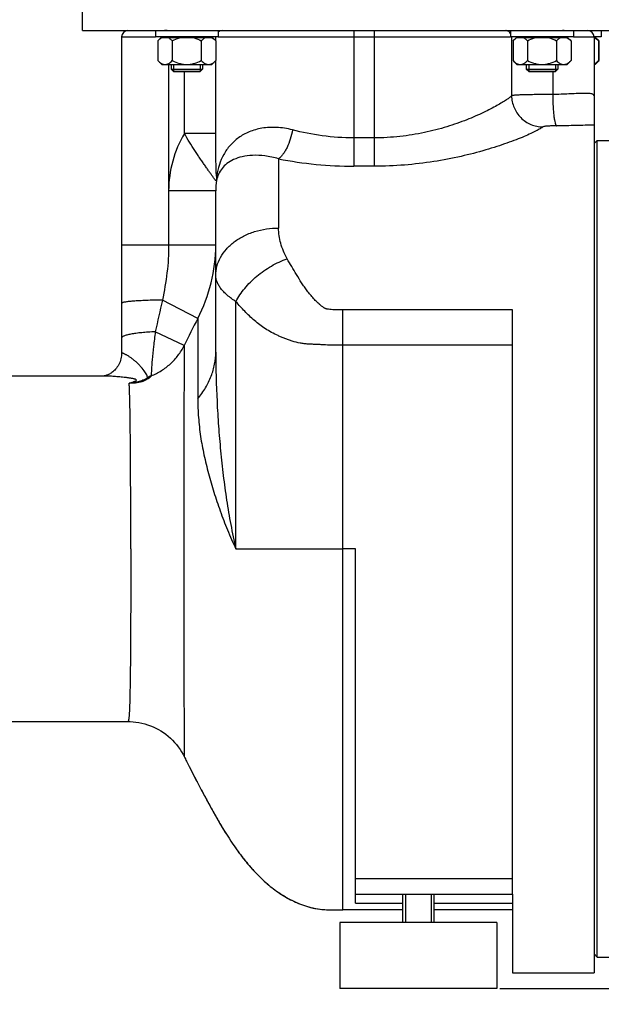
# Model space of a CAD drawing. Units: millimetres. Extents: x -1884 to 3420, y 230 to 3386.
# Drawn here: x 1768 to 1954, y 1707 to 2020 of the extents above; entities that cross this region are included whole.
import ezdxf

# ---------------------------------------------------------------- set-up
doc = ezdxf.new("R2010")
doc.units = ezdxf.units.MM
doc.header["$LTSCALE"] = 46.255
doc.header["$PDMODE"] = 3
doc.header["$PDSIZE"] = 0.3125
doc.layers.get('0').update_dxf_attribs({"linetype": 'CONTINUOUS'})
doc.layers.get('Defpoints').update_dxf_attribs({"linetype": 'CONTINUOUS'})
for name, color, linetype in [('02___PRT_ALL_AXES', 7, 'CONTINUOUS'), ('BEZUGSACHSEN', 7, 'CONTINUOUS'), ('FASEN', 7, 'CONTINUOUS'), ('RUNDUNGEN', 7, 'CONTINUOUS')]:
    doc.layers.add(name, color=color, linetype=linetype)
doc.layers.add('AM_5', color=3, linetype='CONTINUOUS', lineweight=25)
doc.styles.get("Standard").update_dxf_attribs({"font": 'txt', "width": 0.7})
doc.dimstyles.new('AM_DIN$0', dxfattribs={"dimtxt": 3.5, "dimasz": 2.5, "dimexe": 1, "dimexo": 1, "dimgap": 1.5, "dimtad": 1, "dimdsep": 46, "dimtxsty": 'STANDARD', "dimcen": 0, "dimclrd": 256, "dimclre": 256, "dimclrt": 2, "dimadec": 0, "dimazin": 2, "dimtp": 0.1, "dimtm": 0.1, "dimtfac": 0.71, "dimtdec": 3, "dimtmove": 0, "dimatfit": 3, "dimfxl": 1, "dimlwd": -1, "dimlwe": -1, "dimarcsym": 0})

# ---------------------------------------------------------------- blocks, each defined once
blk = doc.blocks.new('*D9')
at = {"layer": 'AM_5', "ltscale": 10, "transparency": 16777216}
for p, q in [((2176.25, 1857.45), (2176.25, 1520.44)), ((1364.75, 1742.82), (1364.75, 1520.44)), ((1394.75, 1521.44), (2146.25, 1521.44))]:
    blk.add_line(p, q, dxfattribs=at)
for points in [[(1394.75, 1526.44), (1394.75, 1516.44), (1364.75, 1521.44)], [(2146.25, 1526.44), (2146.25, 1516.44), (2176.25, 1521.44)]]:
    blk.add_solid(points, dxfattribs=at)
at = {"layer": 'Defpoints', "color": 0, "ltscale": 10, "transparency": 16777216}
for p in [(2176.25, 1858.45), (1364.75, 1743.82), (2176.25, 1521.44)]:
    blk.add_point(p, dxfattribs=at)
at = {"layer": 'AM_5', "color": 2, "ltscale": 10, "transparency": 16777216, "insert": (1770.5, 1553.94), "char_height": 35, "attachment_point": 5}
blk.add_mtext('800', dxfattribs=at)
blk = doc.blocks.new('*D11')
at = {"layer": 'AM_5', "ltscale": 10, "transparency": 16777216}
for p, q in [((1973.75, 2464.45), (2275.83, 2464.45)), ((2274.83, 1741.63), (2274.83, 2434.45)), ((1921.24, 1711.63), (2275.83, 1711.63))]:
    blk.add_line(p, q, dxfattribs=at)
for points in [[(2269.83, 2434.45), (2279.83, 2434.45), (2274.83, 2464.45)], [(2269.83, 1741.63), (2279.83, 1741.63), (2274.83, 1711.63)]]:
    blk.add_solid(points, dxfattribs=at)
at = {"layer": 'Defpoints', "color": 0, "ltscale": 10, "transparency": 16777216}
for p in [(1972.75, 2464.45), (2274.83, 2464.45), (1920.24, 1711.63)]:
    blk.add_point(p, dxfattribs=at)
at = {"layer": 'AM_5', "color": 2, "ltscale": 10, "transparency": 16777216, "insert": (2242.33, 2088.04), "char_height": 35, "attachment_point": 5, "rotation": 90}
blk.add_mtext('753', dxfattribs=at)
blk = doc.blocks.new('*D16')
at = {"layer": 'AM_5', "ltscale": 10, "transparency": 16777216}
for p, q in [((940.53, 3386.39), (2363.61, 3386.39)), ((2362.61, 1741.63), (2362.61, 3356.39)), ((1921.24, 1711.63), (2363.61, 1711.63))]:
    blk.add_line(p, q, dxfattribs=at)
for points in [[(2357.61, 3356.39), (2367.61, 3356.39), (2362.61, 3386.39)], [(2357.61, 1741.63), (2367.61, 1741.63), (2362.61, 1711.63)]]:
    blk.add_solid(points, dxfattribs=at)
at = {"layer": 'Defpoints', "color": 0, "ltscale": 10, "transparency": 16777216}
for p in [(939.53, 3386.39), (2362.61, 3386.39), (1920.24, 1711.63)]:
    blk.add_point(p, dxfattribs=at)
at = {"layer": 'AM_5', "color": 2, "ltscale": 10, "transparency": 16777216, "insert": (2330.11, 2549.01), "char_height": 35, "attachment_point": 5, "rotation": 90}
blk.add_mtext('1680', dxfattribs=at)

msp = doc.modelspace()

# ---------------------------------------------------------------- linework, layer by layer
at = {"color": 7, "linetype": 'Continuous'}
for p, q in [((1811.539, 2016.626), (1811.539, 2014.626)), ((1815.293, 2016.626), (1814.4, 2016.626)), ((1831.539, 2016.626), (1831.539, 2014.626)), ((1924.676, 2016.626), (1924.676, 2014.626)), ((1941.761, 2016.626), (1941.198, 2016.626)), ((1944.676, 2016.626), (1944.676, 2014.626)), ((1953.464, 2016.626), (1953.464, 2014.626)), ((1831.539, 2014.626), (1811.539, 2014.626)), ((1812.302, 2013.388), (1813.389, 2014.476)), ((1812.302, 2013.388), (1812.302, 2007.063)), ((1813.39, 2014.476), (1829.689, 2014.476)), ((1814.239, 2014.476), (1814.239, 2014.626)), ((1816.901, 2013.388), (1816.901, 2007.063)), ((1826.139, 2013.388), (1826.139, 2007.063)), ((1828.839, 2014.476), (1828.839, 2014.626)), ((1830.777, 2013.388), (1829.689, 2014.476)), ((1830.767, 2013.399), (1830.777, 2013.388)), ((1830.777, 2013.388), (1830.777, 2007.063)), ((1944.676, 2014.626), (1924.676, 2014.626)), ((1925.439, 2013.388), (1926.526, 2014.476)), ((1925.439, 2013.388), (1925.439, 2007.063)), ((1926.527, 2014.476), (1942.826, 2014.476)), ((1927.376, 2014.476), (1927.376, 2014.626)), ((1930.038, 2013.388), (1930.038, 2007.063)), ((1939.276, 2013.388), (1939.276, 2007.063)), ((1941.976, 2014.476), (1941.976, 2014.626)), ((1943.914, 2013.388), (1942.826, 2014.476)), ((1943.903, 2013.399), (1943.914, 2013.388)), ((1943.914, 2013.388), (1943.914, 2007.063)), ((1953.561, 2014.626), (1951.245, 2014.626)), ((1951.245, 2014.476), (1951.613, 2014.476)), ((1951.614, 2014.476), (1951.711, 2014.476)), ((1952.702, 2013.388), (1951.614, 2014.476)), ((1952.738, 2013.449), (1951.711, 2014.476)), ((1952.691, 2013.399), (1952.702, 2013.388)), ((1952.702, 2013.388), (1952.702, 2007.063)), ((1952.736, 2013.45), (1952.748, 2013.438)), ((1952.799, 2013.388), (1952.787, 2013.401)), ((1952.788, 2013.399), (1952.799, 2013.388)), ((1952.799, 2013.388), (1952.799, 2007.063)), ((1812.302, 2007.063), (1813.539, 2005.826)), ((1829.539, 2005.826), (1830.777, 2007.063)), ((1830.767, 2007.053), (1830.777, 2007.063)), ((1925.439, 2007.063), (1926.676, 2005.826)), ((1942.676, 2005.826), (1943.914, 2007.063)), ((1943.903, 2007.053), (1943.914, 2007.063)), ((1951.464, 2005.826), (1952.702, 2007.063)), ((1951.561, 2005.826), (1952.738, 2007.003)), ((1952.691, 2007.053), (1952.702, 2007.063)), ((1952.735, 2007.001), (1952.748, 2007.013)), ((1952.799, 2007.063), (1952.787, 2007.051)), ((1952.788, 2007.053), (1952.799, 2007.063)), ((1813.539, 2005.826), (1829.539, 2005.826)), ((1816.539, 2005.826), (1816.539, 2004.376)), ((1817.289, 2005.826), (1817.289, 2003.626)), ((1825.789, 2003.626), (1817.289, 2003.626)), ((1825.789, 2005.826), (1825.789, 2003.626)), ((1826.539, 2005.826), (1826.539, 2004.376)), ((1926.676, 2005.826), (1942.676, 2005.826)), ((1929.676, 2005.826), (1929.676, 2004.376)), ((1930.426, 2005.826), (1930.426, 2003.626)), ((1938.926, 2003.626), (1930.426, 2003.626)), ((1938.926, 2005.826), (1938.926, 2003.626)), ((1939.676, 2005.826), (1939.676, 2004.376)), ((1951.561, 2005.826), (1951.245, 2005.826)), ((1951.245, 1980.626), (1952.245, 1981.626)), ((1952.245, 1981.626), (1962.245, 1981.626)), ((1952.245, 1721.626), (1952.245, 1981.626)), ((1795.305, 1906.626), (1647.745, 1906.626)), ((1647.745, 1796.626), (1802.759, 1796.626)), ((1891.165, 1741.626), (1891.165, 1732.626)), ((1899.325, 1741.626), (1899.325, 1732.626)), ((1925.245, 1741.626), (1925.245, 1716.626)), ((1890.245, 1736.626), (1871.245, 1736.626)), ((1925.245, 1736.626), (1900.245, 1736.626)), ((1951.245, 1722.626), (1952.245, 1721.626)), ((1952.245, 1721.626), (1962.245, 1721.626)), ((1925.245, 1716.626), (1951.245, 1716.626))]:
    msp.add_line(p, q, dxfattribs=at)
at = {"color": 9, "linetype": 'Continuous'}
msp.add_line((1875.245, 1851.626), (1871.245, 1851.626), dxfattribs=at)
at = {"color": 7, "linetype": 'Continuous'}
for centre, radius, start, end in [((1946.77, 2007.335), 8.543, 45.21587, 45.59455), ((1946.759, 2013.128), 8.559, 314.40374, 314.78482), ((1950.142, 2008.645), 2.858, 292.71968, 295.09646)]:
    msp.add_arc(centre, radius, start, end, dxfattribs=at)
for points, knots in [([(1812.314, 2013.401), (1812.545, 2013.631), (1813.008, 2014.048), (1813.55, 2014.37), (1813.827, 2014.476)], [0, 0, 0, 0, 0.5241317, 1, 1, 1, 1]), ([(1815.376, 2014.476), (1815.655, 2014.369), (1816.202, 2014.043), (1816.669, 2013.621), (1816.901, 2013.388)], [0, 0, 0, 0, 0.4756468, 1, 1, 1, 1]), ([(1816.901, 2013.388), (1817.629, 2013.752), (1818.64, 2014.172), (1819.697, 2014.425), (1819.964, 2014.476)], [0, 0, 0, 0, 0.749826, 1, 1, 1, 1]), ([(1823.076, 2014.476), (1823.343, 2014.425), (1824.4, 2014.172), (1825.411, 2013.752), (1826.139, 2013.388)], [0, 0, 0, 0, 0.2502401, 1, 1, 1, 1]), ([(1826.139, 2013.388), (1826.373, 2013.622), (1826.845, 2014.044), (1827.396, 2014.369), (1827.676, 2014.476)], [0, 0, 0, 0, 0.5238907, 1, 1, 1, 1]), ([(1829.239, 2014.476), (1829.27, 2014.464), (1829.392, 2014.415), (1829.51, 2014.358), (1829.597, 2014.31)], [0, 0, 0, 0, 0.245926, 1, 1, 1, 1]), ([(1829.597, 2014.31), (1829.807, 2014.196), (1830.218, 2013.913), (1830.585, 2013.579), (1830.767, 2013.399)], [0, 0, 0, 0, 0.482426, 1, 1, 1, 1]), ([(1925.451, 2013.401), (1925.681, 2013.631), (1926.145, 2014.048), (1926.687, 2014.37), (1926.963, 2014.476)], [0, 0, 0, 0, 0.5241317, 1, 1, 1, 1]), ([(1928.513, 2014.476), (1928.792, 2014.369), (1929.339, 2014.043), (1929.806, 2013.621), (1930.038, 2013.388)], [0, 0, 0, 0, 0.4756468, 1, 1, 1, 1]), ([(1930.038, 2013.388), (1930.766, 2013.752), (1931.777, 2014.172), (1932.834, 2014.425), (1933.1, 2014.476)], [0, 0, 0, 0, 0.749826, 1, 1, 1, 1]), ([(1936.213, 2014.476), (1936.48, 2014.425), (1937.537, 2014.172), (1938.548, 2013.752), (1939.276, 2013.388)], [0, 0, 0, 0, 0.2502401, 1, 1, 1, 1]), ([(1939.276, 2013.388), (1939.51, 2013.622), (1939.981, 2014.044), (1940.532, 2014.369), (1940.813, 2014.476)], [0, 0, 0, 0, 0.5238907, 1, 1, 1, 1]), ([(1942.376, 2014.476), (1942.406, 2014.464), (1942.528, 2014.415), (1942.647, 2014.358), (1942.734, 2014.31)], [0, 0, 0, 0, 0.245926, 1, 1, 1, 1]), ([(1942.734, 2014.31), (1942.944, 2014.196), (1943.354, 2013.913), (1943.721, 2013.579), (1943.903, 2013.399)], [0, 0, 0, 0, 0.482426, 1, 1, 1, 1]), ([(1951.246, 2014.443), (1951.269, 2014.433), (1951.363, 2014.393), (1951.454, 2014.347), (1951.522, 2014.31)], [0, 0, 0, 0, 0.2467904, 1, 1, 1, 1]), ([(1951.522, 2014.31), (1951.732, 2014.196), (1952.142, 2013.913), (1952.509, 2013.579), (1952.691, 2013.399)], [0, 0, 0, 0, 0.482426, 1, 1, 1, 1]), ([(1952.073, 2014.02), (1952.13, 2013.978), (1952.361, 2013.8), (1952.578, 2013.605), (1952.736, 2013.45)], [0, 0, 0, 0, 0.2429361, 1, 1, 1, 1]), ([(1812.314, 2007.051), (1812.487, 2006.878), (1812.836, 2006.557), (1813.398, 2006.159), (1813.986, 2005.891), (1814.401, 2005.826), (1814.602, 2005.826)], [0, 0, 0, 0, 0.2761538, 0.5342093, 0.7735832, 1, 1, 1, 1]), ([(1814.602, 2005.826), (1814.803, 2005.826), (1815.221, 2005.892), (1815.812, 2006.163), (1816.377, 2006.565), (1816.727, 2006.889), (1816.901, 2007.063)], [0, 0, 0, 0, 0.2262432, 0.4655569, 0.7236935, 1, 1, 1, 1]), ([(1816.901, 2007.063), (1817.619, 2006.704), (1818.74, 2006.237), (1820.313, 2005.888), (1821.118, 2005.826), (1821.52, 2005.826)], [0, 0, 0, 0, 0.499727, 0.7498773, 1, 1, 1, 1]), ([(1821.52, 2005.826), (1821.922, 2005.826), (1822.727, 2005.887), (1824.299, 2006.237), (1825.421, 2006.704), (1826.139, 2007.063)], [0, 0, 0, 0, 0.2501073, 0.5002279, 1, 1, 1, 1]), ([(1826.139, 2007.063), (1826.314, 2006.889), (1826.668, 2006.564), (1827.237, 2006.163), (1827.834, 2005.892), (1828.254, 2005.826), (1828.458, 2005.826)], [0, 0, 0, 0, 0.275808, 0.5337797, 0.7732995, 1, 1, 1, 1]), ([(1829.429, 2006.056), (1829.672, 2006.17), (1830.145, 2006.474), (1830.561, 2006.849), (1830.767, 2007.053)], [0, 0, 0, 0, 0.4794976, 1, 1, 1, 1]), ([(1925.451, 2007.051), (1925.624, 2006.878), (1925.973, 2006.557), (1926.534, 2006.159), (1927.123, 2005.891), (1927.538, 2005.826), (1927.738, 2005.826)], [0, 0, 0, 0, 0.2761538, 0.5342093, 0.7735832, 1, 1, 1, 1]), ([(1927.738, 2005.826), (1927.94, 2005.826), (1928.357, 2005.892), (1928.949, 2006.163), (1929.513, 2006.565), (1929.864, 2006.889), (1930.038, 2007.063)], [0, 0, 0, 0, 0.2262432, 0.4655569, 0.7236935, 1, 1, 1, 1]), ([(1930.038, 2007.063), (1930.756, 2006.704), (1931.877, 2006.237), (1933.45, 2005.888), (1934.255, 2005.826), (1934.657, 2005.826)], [0, 0, 0, 0, 0.499727, 0.7498773, 1, 1, 1, 1]), ([(1934.657, 2005.826), (1935.059, 2005.826), (1935.864, 2005.887), (1937.436, 2006.237), (1938.557, 2006.704), (1939.276, 2007.063)], [0, 0, 0, 0, 0.2501073, 0.5002279, 1, 1, 1, 1]), ([(1939.276, 2007.063), (1939.451, 2006.889), (1939.805, 2006.564), (1940.374, 2006.163), (1940.971, 2005.892), (1941.391, 2005.826), (1941.595, 2005.826)], [0, 0, 0, 0, 0.275808, 0.5337797, 0.7732995, 1, 1, 1, 1]), ([(1942.566, 2006.056), (1942.808, 2006.17), (1943.282, 2006.474), (1943.697, 2006.849), (1943.903, 2007.053)], [0, 0, 0, 0, 0.4794976, 1, 1, 1, 1]), ([(1951.354, 2006.056), (1951.596, 2006.17), (1952.07, 2006.474), (1952.485, 2006.849), (1952.691, 2007.053)], [0, 0, 0, 0, 0.4794976, 1, 1, 1, 1]), ([(1952.079, 2006.437), (1952.135, 2006.478), (1952.364, 2006.655), (1952.579, 2006.848), (1952.735, 2007.001)], [0, 0, 0, 0, 0.2430283, 1, 1, 1, 1]), ([(1828.458, 2005.826), (1828.622, 2005.826), (1828.958, 2005.868), (1829.275, 2005.984), (1829.429, 2006.056)], [0, 0, 0, 0, 0.4903698, 1, 1, 1, 1]), ([(1941.595, 2005.826), (1941.759, 2005.826), (1942.095, 2005.868), (1942.412, 2005.984), (1942.566, 2006.056)], [0, 0, 0, 0, 0.4903698, 1, 1, 1, 1]), ([(1820.702, 1785.459), (1821.813, 1783.203), (1823.537, 1779.806), (1825.93, 1775.249), (1827.828, 1771.695), (1829.835, 1768.018), (1832.753, 1762.91), (1835.974, 1757.785), (1839.645, 1752.809), (1842.726, 1749.156), (1846.178, 1745.685), (1849.422, 1743.062), (1852.279, 1741.174), (1854.594, 1739.861), (1857.058, 1738.691), (1859.673, 1737.731), (1862.434, 1737.055), (1865.312, 1736.729), (1868.259, 1736.624), (1870.245, 1736.626), (1871.245, 1736.626)], [0, 0, 0, 0, 0.1007688, 0.152648, 0.2062487, 0.2622136, 0.3204961, 0.4419652, 0.504467, 0.5681468, 0.6332731, 0.7003333, 0.7349066, 0.7704025, 0.8068727, 0.8440635, 0.8818668, 0.9204421, 0.9598999, 1, 1, 1, 1])]:
    msp.add_open_spline(points, degree=3, knots=knots, dxfattribs=at)
at = {"layer": '02___PRT_ALL_AXES', "color": 7, "linetype": 'Continuous'}
for p, q in [((1890.245, 1741.626), (1890.245, 1732.626)), ((1900.245, 1741.626), (1900.245, 1732.626)), ((1920.243, 1732.626), (1870.248, 1732.626)), ((1870.248, 1732.626), (1870.248, 1711.626)), ((1920.243, 1732.626), (1920.243, 1711.626)), ((1920.243, 1711.626), (1870.248, 1711.626))]:
    msp.add_line(p, q, dxfattribs=at)
at = {"layer": 'BEZUGSACHSEN', "color": 7, "linetype": 'Continuous'}
for q in [(1788.245, 2041.626), (1968.245, 2016.626)]:
    msp.add_line((1788.245, 2016.626), q, dxfattribs=at)
msp.add_arc((2100.231, 1923.059), 311.561, 206.20898, 206.51063, dxfattribs=at)
msp.add_open_spline([(1821.43, 1783.99), (1822.53, 1781.784), (1824.236, 1778.46), (1826.6, 1773.991), (1828.476, 1770.495), (1830.472, 1766.884), (1833.369, 1761.895), (1836.57, 1756.912), (1840.216, 1752.096), (1843.27, 1748.571), (1846.69, 1745.232), (1850.579, 1742.185), (1854.225, 1740.01), (1857.409, 1738.547), (1859.536, 1737.798), (1861.3, 1737.334), (1863.123, 1736.972), (1865.471, 1736.72), (1868.34, 1736.624), (1870.272, 1736.626), (1871.245, 1736.626)], degree=3, knots=[0, 0, 0, 0, 0.1009605, 0.1530533, 0.2071317, 0.2635265, 0.3220647, 0.4434721, 0.5058398, 0.5693885, 0.6343886, 0.7013592, 0.7713409, 0.8077263, 0.8447802, 0.8635332, 0.8824454, 0.9208602, 0.9601242, 1, 1, 1, 1], dxfattribs=at)
at = {"layer": 'FASEN', "color": 7, "linetype": 'Continuous'}
for p, q in [((1816.539, 2004.376), (1826.539, 2004.376)), ((1817.29, 2003.626), (1816.54, 2004.376)), ((1817.289, 2003.626), (1825.789, 2003.626)), ((1825.789, 2003.626), (1826.539, 2004.376)), ((1929.676, 2004.376), (1939.676, 2004.376)), ((1930.426, 2003.626), (1929.676, 2004.376)), ((1930.426, 2003.626), (1938.926, 2003.626)), ((1938.926, 2003.626), (1939.676, 2004.376))]:
    msp.add_line(p, q, dxfattribs=at)
at = {"layer": 'RUNDUNGEN', "color": 9, "linetype": 'Continuous'}
for p, q in [((1874.745, 2016.626), (1874.745, 1973.441)), ((1881.245, 2016.626), (1881.245, 1973.441)), ((1800.745, 2014.626), (1811.539, 2014.626)), ((1830.762, 2013.401), (1830.762, 2014.626)), ((1831.539, 2014.626), (1924.676, 2014.626)), ((1924.978, 2014.626), (1924.978, 1995.904)), ((1944.676, 2014.626), (1951.245, 2014.626)), ((1830.762, 1983.84), (1830.762, 2007.051)), ((1815.745, 2005.826), (1815.745, 1948.343)), ((1820.766, 1983.84), (1820.766, 2003.626)), ((1938.066, 2003.626), (1938.066, 1996.278)), ((1830.762, 1983.84), (1820.766, 1983.84)), ((1881.245, 1982.464), (1874.745, 1982.464)), ((1850.745, 1975.808), (1850.745, 1953.758)), ((1881.245, 1973.441), (1874.745, 1973.441)), ((1830.745, 1965.643), (1815.745, 1965.643)), ((1830.745, 1948.343), (1800.745, 1948.344)), ((1825.021, 1924.997), (1813.742, 1930.814)), ((1837.182, 1851.626), (1837.182, 1930.304)), ((1825.021, 1924.997), (1825.021, 1899.396)), ((1925.245, 1927.704), (1871.245, 1927.704)), ((1871.245, 1736.626), (1871.245, 1927.704)), ((1820.671, 1916.308), (1811.479, 1920.734)), ((1925.245, 1916.433), (1871.245, 1916.433)), ((1837.182, 1851.626), (1871.245, 1851.626)), ((1875.245, 1746.626), (1925.245, 1746.626)), ((1875.245, 1738.796), (1890.245, 1738.796)), ((1900.245, 1738.796), (1925.245, 1738.796))]:
    msp.add_line(p, q, dxfattribs=at)
at = {"layer": 'RUNDUNGEN', "color": 7, "linetype": 'Continuous'}
for p, q in [((1800.745, 2014.626), (1800.745, 1913.863)), ((1951.245, 2014.626), (1951.245, 1716.626)), ((1830.745, 1914.264), (1830.745, 1965.643)), ((1925.245, 1741.626), (1925.245, 1927.704)), ((1795.073, 1906.636), (1795.005, 1906.626)), ((1795.165, 1906.653), (1795.072, 1906.636)), ((1795.279, 1906.676), (1795.163, 1906.652)), ((1795.305, 1906.626), (1795.305, 1906.626)), ((1875.245, 1738.796), (1875.245, 1851.626)), ((1802.759, 1796.626), (1803.449, 1796.614)), ((1820.702, 1785.459), (1820.702, 1785.46)), ((1875.245, 1741.626), (1925.245, 1741.626))]:
    msp.add_line(p, q, dxfattribs=at)
for points in [[(1800.745, 1913.863), (1800.739, 1913.55), (1800.705, 1913.081), (1800.639, 1912.605), (1800.543, 1912.129), (1800.415, 1911.658), (1800.258, 1911.196), (1800.073, 1910.749), (1799.862, 1910.319), (1799.63, 1909.912), (1799.378, 1909.529), (1799.112, 1909.172), (1798.835, 1908.842), (1798.549, 1908.539), (1798.259, 1908.263), (1797.968, 1908.015), (1797.68, 1907.793), (1797.396, 1907.596), (1797.121, 1907.423), (1796.856, 1907.274), (1796.604, 1907.145), (1796.366, 1907.035), (1796.142, 1906.942), (1795.934, 1906.865), (1795.743, 1906.801), (1795.569, 1906.749), (1795.414, 1906.707), (1795.279, 1906.676)], [(1802.759, 1796.626), (1803.449, 1796.614), (1804.394, 1796.559), (1805.334, 1796.459), (1806.269, 1796.315), (1807.196, 1796.127), (1808.113, 1795.896), (1809.019, 1795.621), (1809.91, 1795.304), (1810.785, 1794.945), (1811.643, 1794.544), (1812.48, 1794.104), (1813.296, 1793.625), (1814.088, 1793.107), (1814.855, 1792.553), (1815.594, 1791.964), (1816.305, 1791.34), (1816.984, 1790.684), (1817.632, 1789.997), (1818.246, 1789.281), (1818.824, 1788.538), (1819.367, 1787.768), (1819.872, 1786.976), (1820.339, 1786.161), (1820.702, 1785.46)], [(1803.449, 1796.614), (1804.394, 1796.559), (1805.334, 1796.459), (1806.269, 1796.315), (1807.196, 1796.127), (1808.113, 1795.896), (1809.018, 1795.621), (1809.91, 1795.304), (1810.785, 1794.945), (1811.643, 1794.545), (1812.48, 1794.104), (1813.296, 1793.625), (1814.088, 1793.108), (1814.855, 1792.553), (1815.594, 1791.964), (1816.304, 1791.34), (1816.984, 1790.684), (1817.632, 1789.997), (1818.245, 1789.281), (1818.824, 1788.538), (1819.367, 1787.769), (1819.872, 1786.976)], [(1819.872, 1786.976), (1820.339, 1786.161), (1820.702, 1785.46)]]:
    msp.add_lwpolyline(points, dxfattribs=at)
for centre, radius, start, end in [((1802.745, 2014.626), 2, 90, 180), ((1949.245, 2014.626), 2, 0, 90), ((1851.559, 1965.643), 20.814, 171.04274, 179.99943)]:
    msp.add_arc(centre, radius, start, end, dxfattribs=at)
at = {"layer": 'RUNDUNGEN', "color": 9, "linetype": 'Continuous'}
for centre, radius, start, end in [((1832.762, 2014.627), 1.999, 90.00122, 127.72748), ((1922.99, 2014.647), 1.978, 80.95073, 85.47264), ((1922.986, 2014.639), 1.987, 31.71737, 80.89491), ((1851.168, 1965.66), 35.423, 149.12188, 180.02757), ((1874.855, 2097.426), 123.985, 258.78697, 269.94926), ((1823.844, 1969.929), 7.231, 351.69062, 4.20959), ((1780.293, 1948.339), 50.452, 332.44049, 0.00466), ((2982.608, 1663.101), 1199.133, 167.099676, 167.59331), ((2138.212, 1762.778), 352.709, 152.61804, 154.19638), ((1818.047, 1890.399), 18.109, 115.80204, 120.08013), ((1811.76, 1898.988), 7.611, 104.15366, 111.49764), ((1819.897, 1898.696), 12.602, 140.5537, 142.49878)]:
    msp.add_arc(centre, radius, start, end, dxfattribs=at)
for points, knots in [([(1924.978, 1995.904), (1924.892, 1995.809), (1924.686, 1995.609), (1924.151, 1995.158), (1923.252, 1994.514), (1921.911, 1993.657), (1920.243, 1992.687), (1918.267, 1991.629), (1915.09, 1990.06), (1910.47, 1988.063), (1904.189, 1985.861), (1897.078, 1984.008), (1889.338, 1982.758), (1883.972, 1982.464), (1881.245, 1982.464)], [0, 0, 0, 0, 0.008244, 0.0185332, 0.0451654, 0.0795734, 0.1212702, 0.169713, 0.2243493, 0.3500652, 0.4944518, 0.653766, 0.8239438, 1, 1, 1, 1]), ([(1938.066, 1996.278), (1937.247, 1996.276), (1935.651, 1996.268), (1933.337, 1996.247), (1931.206, 1996.216), (1929.318, 1996.176), (1927.921, 1996.132), (1926.964, 1996.091), (1926.378, 1996.059), (1925.887, 1996.025), (1925.494, 1995.99), (1925.201, 1995.952), (1925.04, 1995.923), (1924.978, 1995.904)], [0, 0, 0, 0, 0.1873913, 0.3656593, 0.5298299, 0.675321, 0.7980829, 0.8498495, 0.8947153, 0.9323759, 0.9625824, 0.9851533, 1, 1, 1, 1]), ([(1924.978, 1995.904), (1924.985, 1995.258), (1925.126, 1993.962), (1925.708, 1992.096), (1926.638, 1990.374), (1927.882, 1988.862), (1929.393, 1987.617), (1931.113, 1986.685), (1932.976, 1986.102), (1934.271, 1985.961), (1934.917, 1985.954)], [0, 0, 0, 0, 0.1247691, 0.249768, 0.3749347, 0.5001769, 0.6253923, 0.7504826, 0.8753668, 1, 1, 1, 1]), ([(1951.245, 1995.871), (1951.245, 1995.944), (1951.198, 1996.106), (1950.988, 1996.287), (1950.673, 1996.42), (1950.247, 1996.518), (1949.71, 1996.584), (1949.062, 1996.62), (1948.31, 1996.63), (1947.115, 1996.612), (1945.411, 1996.542), (1943.157, 1996.433), (1940.675, 1996.333), (1938.952, 1996.291), (1938.066, 1996.278)], [0, 0, 0, 0, 0.0163523, 0.0351181, 0.0598214, 0.0920076, 0.1321901, 0.1803976, 0.2363959, 0.299788, 0.4466485, 0.6161228, 0.8026078, 1, 1, 1, 1]), ([(1938.066, 1996.278), (1938.071, 1995.656), (1938.095, 1994.433), (1938.171, 1992.652), (1938.285, 1990.999), (1938.431, 1989.531), (1938.604, 1988.299), (1938.774, 1987.442), (1938.929, 1986.909), (1939.037, 1986.626), (1939.145, 1986.425), (1939.234, 1986.328), (1939.279, 1986.302)], [0, 0, 0, 0, 0.1841, 0.3618581, 0.5271414, 0.6742747, 0.7982827, 0.8951399, 0.9325008, 0.962242, 0.9844895, 1, 1, 1, 1]), ([(1855.19, 1985.006), (1853.534, 1985.436), (1850.278, 1985.956), (1845.568, 1985.717), (1841.428, 1984.561), (1837.97, 1982.653), (1835.228, 1980.157), (1833.181, 1977.217), (1831.779, 1973.949), (1831.24, 1971.637), (1831.056, 1970.46)], [0, 0, 0, 0, 0.159629, 0.3050995, 0.4367322, 0.557159, 0.6701747, 0.7796417, 0.888796, 1, 1, 1, 1]), ([(1855.19, 1985.006), (1855.022, 1984.016), (1854.567, 1982.105), (1853.707, 1979.86), (1852.865, 1978.278), (1852.203, 1977.276), (1851.51, 1976.448), (1851.002, 1975.994), (1850.745, 1975.808)], [0, 0, 0, 0, 0.2892612, 0.5638179, 0.6895993, 0.8050054, 0.908671, 1, 1, 1, 1]), ([(1874.745, 1982.464), (1871.367, 1982.464), (1864.772, 1982.913), (1858.295, 1984.2), (1855.19, 1985.006)], [0, 0, 0, 0, 0.5129704, 1, 1, 1, 1]), ([(1934.917, 1985.954), (1934.806, 1985.861), (1934.54, 1985.666), (1933.849, 1985.228), (1932.69, 1984.603), (1930.965, 1983.775), (1928.823, 1982.839), (1926.293, 1981.822), (1923.404, 1980.754), (1920.187, 1979.663), (1915.343, 1978.17), (1908.675, 1976.438), (1900.044, 1974.783), (1890.804, 1973.694), (1884.46, 1973.441), (1881.245, 1973.441)], [0, 0, 0, 0, 0.0077792, 0.0177432, 0.0441071, 0.0786856, 0.1209022, 0.1701157, 0.2256704, 0.2869247, 0.3532646, 0.4988804, 0.658125, 0.8266758, 1, 1, 1, 1]), ([(1939.279, 1986.302), (1938.761, 1986.298), (1938.006, 1986.285), (1937.038, 1986.247), (1936.406, 1986.21), (1935.865, 1986.164), (1935.434, 1986.109), (1935.15, 1986.054), (1934.992, 1986), (1934.936, 1985.97), (1934.917, 1985.954)], [0, 0, 0, 0, 0.353945, 0.5154936, 0.6608875, 0.7857152, 0.8858176, 0.9577451, 0.9825289, 1, 1, 1, 1]), ([(1951.245, 1986.538), (1949.344, 1986.49), (1945.356, 1986.383), (1941.367, 1986.319), (1939.279, 1986.302)], [0, 0, 0, 0, 0.4766523, 1, 1, 1, 1]), ([(1830.999, 1968.884), (1830.99, 1968.855), (1830.969, 1968.811), (1830.91, 1968.795), (1830.863, 1968.806), (1830.81, 1968.835), (1830.721, 1968.903), (1830.596, 1969.034), (1830.429, 1969.237), (1830.236, 1969.493), (1830.019, 1969.792), (1829.78, 1970.129), (1829.52, 1970.498), (1829.138, 1971.043), (1828.62, 1971.781), (1827.954, 1972.728), (1827.238, 1973.749), (1826.482, 1974.838), (1825.695, 1975.989), (1824.885, 1977.196), (1823.772, 1978.892), (1822.379, 1981.101), (1821.3, 1982.915), (1820.766, 1983.84)], [0, 0, 0, 0, 0.0048945, 0.0069857, 0.0094712, 0.0126971, 0.0168122, 0.0277974, 0.0422976, 0.0599201, 0.08024, 0.1028927, 0.1275888, 0.1541051, 0.2119407, 0.2753774, 0.3436847, 0.4162672, 0.4925873, 0.5721291, 0.6543803, 0.8249352, 1, 1, 1, 1]), ([(1831.056, 1970.46), (1831.052, 1970.438), (1831.047, 1970.408), (1831.039, 1970.371), (1831.033, 1970.349), (1831.027, 1970.333), (1831.022, 1970.322), (1831.013, 1970.317), (1831.005, 1970.324), (1831, 1970.335), (1830.994, 1970.353), (1830.989, 1970.375), (1830.981, 1970.414), (1830.974, 1970.471), (1830.962, 1970.576), (1830.95, 1970.721), (1830.933, 1970.973), (1830.916, 1971.306), (1830.899, 1971.718), (1830.884, 1972.14), (1830.871, 1972.568), (1830.859, 1973), (1830.849, 1973.436), (1830.836, 1974.022), (1830.822, 1974.758), (1830.809, 1975.647), (1830.794, 1976.843), (1830.78, 1978.35), (1830.766, 1980.783), (1830.762, 1982.615), (1830.762, 1983.84)], [0, 0, 0, 0, 0.0047347, 0.0067167, 0.0083735, 0.0096498, 0.0105134, 0.0110301, 0.0115826, 0.0125084, 0.0138544, 0.0155813, 0.0176338, 0.0225111, 0.0281318, 0.0407575, 0.0544714, 0.0835723, 0.1138502, 0.1447765, 0.176118, 0.2077538, 0.2396138, 0.2716544, 0.3361711, 0.4011635, 0.4665571, 0.5983824, 0.7314067, 1, 1, 1, 1]), ([(1850.745, 1975.808), (1849.313, 1976.231), (1846.566, 1976.818), (1842.644, 1977.012), (1839.283, 1976.6), (1836.512, 1975.701), (1834.322, 1974.406), (1832.686, 1972.791), (1831.57, 1970.927), (1831.144, 1969.572), (1830.999, 1968.884)], [0, 0, 0, 0, 0.1904843, 0.3565512, 0.4987346, 0.6201548, 0.7255413, 0.82042, 0.9103201, 1, 1, 1, 1]), ([(1830.745, 1938.627), (1830.745, 1939.62), (1831.012, 1941.64), (1832.183, 1944.52), (1834.07, 1947.156), (1836.587, 1949.451), (1839.637, 1951.325), (1844.305, 1953.197), (1848.165, 1953.758), (1850.745, 1953.758)], [0, 0, 0, 0, 0.1076291, 0.2181987, 0.3340053, 0.4563169, 0.5853002, 0.7201545, 1, 1, 1, 1]), ([(1853.504, 1943.987), (1853.055, 1944.781), (1852.269, 1946.388), (1851.141, 1949.614), (1850.745, 1952.126), (1850.745, 1953.758)], [0, 0, 0, 0, 0.2670641, 0.5221564, 1, 1, 1, 1]), ([(1815.745, 1948.343), (1815.745, 1945.399), (1815.375, 1939.504), (1814.355, 1933.694), (1813.742, 1930.814)], [0, 0, 0, 0, 0.5000144, 1, 1, 1, 1]), ([(1837.182, 1930.304), (1837.939, 1931.81), (1839.92, 1934.753), (1843.765, 1938.581), (1848.35, 1941.78), (1851.758, 1943.37), (1853.504, 1943.987)], [0, 0, 0, 0, 0.2325622, 0.4845628, 0.7446474, 1, 1, 1, 1]), ([(1871.245, 1927.704), (1870.628, 1927.704), (1869.702, 1927.702), (1868.468, 1927.727), (1867.544, 1927.771), (1866.777, 1927.844), (1866.248, 1927.936), (1865.952, 1928.007), (1865.74, 1928.085), (1865.54, 1928.182), (1865.284, 1928.323), (1864.978, 1928.516), (1864.628, 1928.766), (1864.181, 1929.113), (1863.648, 1929.568), (1862.837, 1930.321), (1861.891, 1931.304), (1860.843, 1932.535), (1859.871, 1933.793), (1858.959, 1935.067), (1857.814, 1936.767), (1856.472, 1938.897), (1854.952, 1941.447), (1853.98, 1943.145), (1853.504, 1943.987)], [0, 0, 0, 0, 0.0717506, 0.1076215, 0.1434726, 0.1792461, 0.1970485, 0.2058912, 0.2146147, 0.2232163, 0.2317302, 0.2485627, 0.2652038, 0.2816987, 0.3143507, 0.3466487, 0.4102951, 0.4728213, 0.5343677, 0.5950448, 0.6549349, 0.7725809, 0.887575, 1, 1, 1, 1]), ([(1837.182, 1930.304), (1836.215, 1930.928), (1834.868, 1931.91), (1833.321, 1933.371), (1832.399, 1934.428), (1831.672, 1935.486), (1831.144, 1936.54), (1830.821, 1937.585), (1830.745, 1938.287), (1830.745, 1938.627)], [0, 0, 0, 0, 0.316174, 0.455971, 0.5839153, 0.7007409, 0.807671, 0.9065564, 1, 1, 1, 1]), ([(1813.742, 1930.814), (1812.867, 1930.806), (1811.168, 1930.779), (1808.719, 1930.708), (1806.497, 1930.608), (1804.572, 1930.484), (1803.005, 1930.34), (1801.949, 1930.2), (1801.368, 1930.081), (1801.13, 1930.017), (1800.995, 1929.972), (1800.888, 1929.926), (1800.799, 1929.875), (1800.745, 1929.818), (1800.745, 1929.78)], [0, 0, 0, 0, 0.1999656, 0.388642, 0.5600042, 0.7085944, 0.8297189, 0.9196474, 0.9520933, 0.9651088, 0.9759862, 0.9847583, 0.9915135, 1, 1, 1, 1]), ([(1871.245, 1916.433), (1870.318, 1916.433), (1868.464, 1916.433), (1866.149, 1916.512), (1864.303, 1916.611), (1863.154, 1916.674), (1862.239, 1916.707), (1861.334, 1916.733), (1860.216, 1916.796), (1858.893, 1916.923), (1857.184, 1917.177), (1855.726, 1917.522), (1854.523, 1917.911), (1853.746, 1918.188), (1852.793, 1918.55), (1851.674, 1919.009), (1850.235, 1919.648), (1848.514, 1920.512), (1845.942, 1922.034), (1843.59, 1923.791), (1841.469, 1925.735), (1839.967, 1927.221), (1838.54, 1928.742), (1837.629, 1929.782), (1837.182, 1930.304)], [0, 0, 0, 0, 0.0723445, 0.1446325, 0.1806771, 0.2165474, 0.2343739, 0.2520989, 0.287186, 0.3217326, 0.355705, 0.4219527, 0.4382123, 0.4543614, 0.486296, 0.5177296, 0.5486668, 0.6091143, 0.6678771, 0.7816072, 0.8372948, 0.8922004, 0.9463984, 1, 1, 1, 1]), ([(1811.479, 1920.734), (1810.731, 1920.702), (1809.292, 1920.624), (1807.234, 1920.455), (1805.395, 1920.243), (1804.022, 1920.026), (1803.069, 1919.829), (1802.471, 1919.682), (1801.958, 1919.529), (1801.532, 1919.371), (1801.196, 1919.21), (1800.949, 1919.045), (1800.789, 1918.873), (1800.745, 1918.739), (1800.745, 1918.68)], [0, 0, 0, 0, 0.2010089, 0.387408, 0.5546011, 0.6985452, 0.7607405, 0.8159599, 0.8639557, 0.9045824, 0.9378502, 0.9640463, 0.9840419, 1, 1, 1, 1]), ([(1811.479, 1920.734), (1811.394, 1919.944), (1811.2, 1918.385), (1810.829, 1915.423), (1810.502, 1912.157), (1810.288, 1909.035), (1810.196, 1907.324), (1810.165, 1906.703)], [0, 0, 0, 0, 0.1691124, 0.3341152, 0.6353796, 0.8674903, 1, 1, 1, 1]), ([(1810.165, 1906.703), (1811.296, 1907.149), (1813.479, 1908.249), (1816.394, 1910.46), (1818.852, 1913.158), (1820.133, 1915.228), (1820.671, 1916.308)], [0, 0, 0, 0, 0.2508624, 0.5011417, 0.7508264, 1, 1, 1, 1]), ([(1820.671, 1916.308), (1820.662, 1915.216), (1820.65, 1912.442), (1820.637, 1907.446), (1820.628, 1900.843), (1820.617, 1889.41), (1820.61, 1872.845), (1820.609, 1858.98), (1820.609, 1851.626)], [0, 0, 0, 0, 0.0506861, 0.1286582, 0.2317183, 0.3569321, 0.6589021, 1, 1, 1, 1]), ([(1808.971, 1906.069), (1808.989, 1906.202), (1808.943, 1906.527), (1808.742, 1907.045), (1808.405, 1907.661), (1807.753, 1908.633), (1806.925, 1909.622), (1805.969, 1910.591), (1805.187, 1911.299), (1804.386, 1911.95), (1803.596, 1912.527), (1802.955, 1912.947), (1802.471, 1913.236), (1802.144, 1913.42), (1801.842, 1913.578), (1801.571, 1913.708), (1801.335, 1913.81), (1801.135, 1913.883), (1800.975, 1913.926), (1800.866, 1913.941), (1800.802, 1913.933), (1800.769, 1913.919), (1800.749, 1913.894), (1800.745, 1913.873), (1800.745, 1913.863)], [0, 0, 0, 0, 0.0340457, 0.0808994, 0.1406399, 0.2115938, 0.3771394, 0.4664079, 0.5563747, 0.6443822, 0.7278027, 0.8040301, 0.8386455, 0.8705082, 0.8993136, 0.9247746, 0.9466226, 0.9646252, 0.9786126, 0.9885517, 0.9921152, 0.994932, 0.9973737, 1, 1, 1, 1]), ([(1825.021, 1899.396), (1825.931, 1900.506), (1827.559, 1902.803), (1829.385, 1906.518), (1830.496, 1910.358), (1830.745, 1912.973), (1830.745, 1914.264)], [0, 0, 0, 0, 0.2652722, 0.5179488, 0.7614138, 1, 1, 1, 1]), ([(1830.745, 1914.264), (1830.745, 1909.028), (1830.953, 1901.162), (1831.592, 1890.682), (1832.252, 1882.809), (1833.103, 1874.948), (1834.166, 1867.113), (1835.479, 1859.327), (1836.572, 1854.18), (1837.182, 1851.626)], [0, 0, 0, 0, 0.2489766, 0.3739832, 0.4992303, 0.6245918, 0.7499403, 0.8751252, 1, 1, 1, 1]), ([(1803.162, 1904.339), (1803.317, 1904.388), (1803.622, 1904.484), (1804.069, 1904.626), (1804.49, 1904.767), (1804.817, 1904.888), (1805.05, 1904.988), (1805.197, 1905.061), (1805.318, 1905.133), (1805.407, 1905.206), (1805.463, 1905.283), (1805.466, 1905.369), (1805.414, 1905.443), (1805.329, 1905.506), (1805.212, 1905.565), (1805.009, 1905.644), (1804.711, 1905.727), (1804.315, 1905.815), (1803.886, 1905.894), (1803.436, 1905.966), (1802.974, 1906.033), (1802.505, 1906.095), (1801.876, 1906.172), (1801.094, 1906.259), (1800.166, 1906.35), (1799.261, 1906.43), (1798.123, 1906.518), (1796.809, 1906.597), (1795.784, 1906.626), (1795.305, 1906.626)], [0, 0, 0, 0, 0.0377307, 0.0743422, 0.1091512, 0.1410445, 0.1553625, 0.168201, 0.179206, 0.1880899, 0.1948885, 0.200524, 0.2068292, 0.2149968, 0.2252104, 0.237229, 0.2653774, 0.29724, 0.3313706, 0.3668799, 0.403198, 0.4399605, 0.4768946, 0.5505586, 0.6230792, 0.6936923, 0.7618058, 0.8885922, 1, 1, 1, 1]), ([(1809.899, 1906.368), (1809.851, 1906.305), (1809.732, 1906.176), (1809.42, 1905.902), (1808.897, 1905.548), (1808.134, 1905.155), (1806.911, 1904.688), (1805.568, 1904.416), (1804.193, 1904.324), (1803.504, 1904.328), (1803.162, 1904.337)], [0, 0, 0, 0, 0.0325954, 0.0726009, 0.1724241, 0.2934105, 0.4284497, 0.7145014, 0.857776, 1, 1, 1, 1]), ([(1808.971, 1906.069), (1808.914, 1906.012), (1808.771, 1905.899), (1808.416, 1905.674), (1807.875, 1905.409), (1807.155, 1905.137), (1806.384, 1904.91), (1805.589, 1904.726), (1804.513, 1904.522), (1803.699, 1904.406), (1803.155, 1904.337)], [0, 0, 0, 0, 0.0392647, 0.0888261, 0.2053704, 0.3329145, 0.4647082, 0.5980011, 0.731801, 1, 1, 1, 1]), ([(1803.675, 1851.626), (1803.675, 1857.405), (1803.664, 1865.887), (1803.622, 1876.855), (1803.577, 1884.246), (1803.516, 1890.798), (1803.435, 1896.345), (1803.345, 1900.272), (1803.249, 1902.807), (1803.193, 1903.864), (1803.162, 1904.337)], [0, 0, 0, 0, 0.3288807, 0.4827138, 0.6241275, 0.7494937, 0.85562, 0.9398196, 0.9730122, 1, 1, 1, 1]), ([(1825.021, 1899.396), (1825.021, 1897.394), (1825.173, 1893.391), (1825.731, 1888.414), (1826.381, 1884.463), (1826.976, 1881.512), (1827.664, 1878.567), (1828.675, 1874.607), (1830.118, 1869.619), (1832.125, 1863.614), (1834.446, 1857.581), (1836.223, 1853.604), (1837.182, 1851.626)], [0, 0, 0, 0, 0.1209144, 0.241743, 0.3022476, 0.3627617, 0.423519, 0.4848955, 0.6096484, 0.7370821, 0.867184, 1, 1, 1, 1]), ([(1803.675, 1851.626), (1803.675, 1848.042), (1803.669, 1841.012), (1803.647, 1832.353), (1803.617, 1825.734), (1803.59, 1821.115), (1803.557, 1816.792), (1803.517, 1812.806), (1803.47, 1809.196), (1803.413, 1805.996), (1803.349, 1803.238), (1803.272, 1800.946), (1803.194, 1799.338), (1803.119, 1798.302), (1803.062, 1797.715), (1803.008, 1797.306), (1802.959, 1797.045), (1802.925, 1796.898), (1802.887, 1796.781), (1802.848, 1796.687), (1802.795, 1796.626), (1802.759, 1796.626)], [0, 0, 0, 0, 0.1952276, 0.3828945, 0.4716045, 0.5557397, 0.634492, 0.7070912, 0.7728533, 0.8311327, 0.8813912, 0.9231473, 0.956026, 0.9690508, 0.97976, 0.9881428, 0.9914666, 0.9942178, 0.9964068, 0.998056, 1, 1, 1, 1]), ([(1820.609, 1851.626), (1820.609, 1847.332), (1820.609, 1838.909), (1820.611, 1828.532), (1820.615, 1820.597), (1820.617, 1815.055), (1820.621, 1809.865), (1820.625, 1805.075), (1820.63, 1800.732), (1820.636, 1796.877), (1820.642, 1793.987), (1820.647, 1791.946), (1820.651, 1790.627), (1820.656, 1789.454), (1820.661, 1788.43), (1820.666, 1787.557), (1820.671, 1786.925), (1820.676, 1786.496), (1820.679, 1786.232), (1820.682, 1786.008), (1820.686, 1785.822), (1820.689, 1785.676), (1820.693, 1785.569), (1820.696, 1785.504), (1820.699, 1785.472), (1820.701, 1785.462), (1820.702, 1785.46)], [0, 0, 0, 0, 0.1946885, 0.3819069, 0.470453, 0.5544768, 0.6331776, 0.7057933, 0.7716414, 0.8300821, 0.8805717, 0.9026813, 0.9226262, 0.9403632, 0.9558546, 0.9690633, 0.9799555, 0.9845246, 0.9885065, 0.9918999, 0.9947034, 0.9969159, 0.9985362, 0.9995637, 0.9998553, 1, 1, 1, 1])]:
    msp.add_open_spline(points, degree=3, knots=knots, dxfattribs=at)

# ---------------------------------------------------------------- dimensions: what is measured, and where the dimension line sits
at = {"layer": 'AM_5', "ltscale": 10}
for base, p2, text, picture, middle in [((2362.615, 3386.391), (939.53, 3386.391), '1680', '*D16', (2362.615, 2549.008)), ((2274.828, 2464.446), (1972.75, 2464.446), '753', '*D11', (2274.828, 2088.036))]:
    dim = msp.add_linear_dim(base=base, p1=(1920.243, 1711.626), p2=p2, angle=90, text=text, dimstyle='AM_DIN$0', override={"dimtxt": 35, "dimasz": 30, "dimgap": 15, "dimsah": 1}, dxfattribs=at)
    dim.commit()
    dim.dimension.update_dxf_attribs({"geometry": picture, "text_midpoint": middle, "dimtype": 160})
dim = msp.add_linear_dim(base=(2176.245, 1521.444), p1=(1364.749, 1743.82), p2=(2176.245, 1858.446), text='800', dimstyle='AM_DIN$0', override={"dimtxt": 35, "dimasz": 30, "dimgap": 15, "dimsah": 1}, dxfattribs=at)
dim.commit()
dim.dimension.update_dxf_attribs({"geometry": '*D9', "text_midpoint": (1770.497, 1553.944)})

doc.saveas('drawing.dxf')
